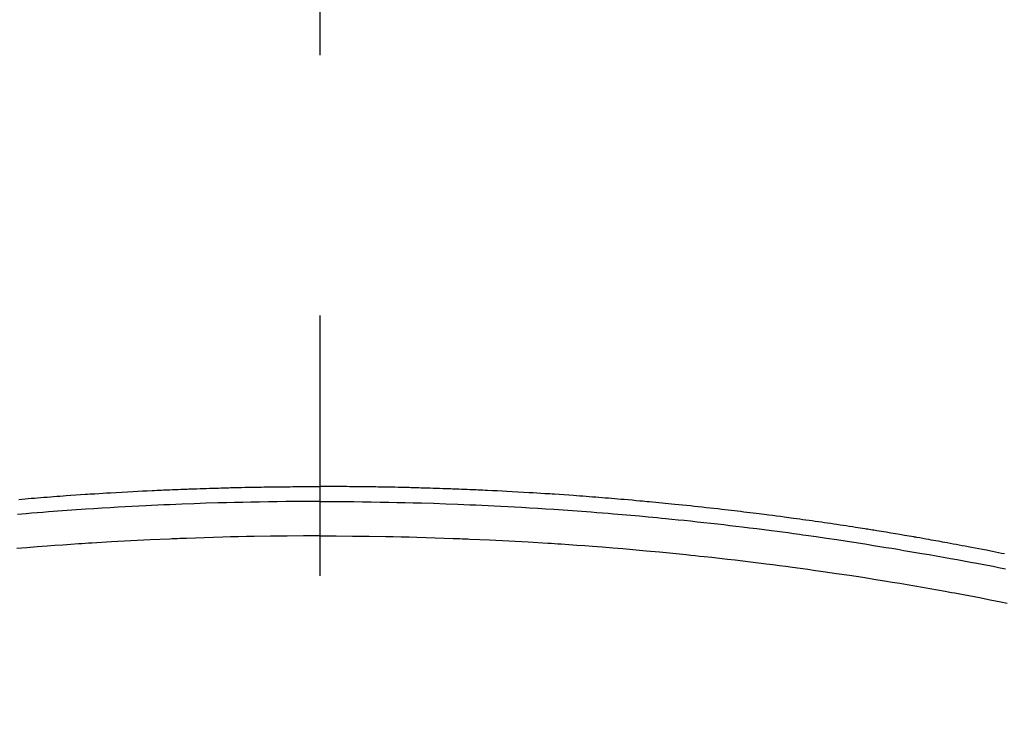
# Model space of a CAD drawing. Extents: x 0 to 26473, y -11045 to -2175.
# Drawn here: x 15332 to 15355, y -4036 to -4019 of the extents above; entities that cross this region are included whole.
import ezdxf

# ---------------------------------------------------------------- set-up
doc = ezdxf.new("R2010")
doc.units = 0
doc.header["$LTSCALE"] = 50
doc.header["$MEASUREMENT"] = 0
doc.linetypes.add('CENTER2', pattern=[1.125, 0.75, -0.125, 0.125, -0.125])
doc.layers.get('0').update_dxf_attribs({"linetype": 'CONTINUOUS'})
doc.layers.add('150-機器', color=8, linetype='CONTINUOUS')
doc.layers.add('160-文字', color=254, linetype='CONTINUOUS')
doc.styles.add('KH001', font='txt')
doc.dimstyles.new('KH1xx030', dxfattribs={"dimscale": 30, "dimtxt": 2, "dimasz": 0.6, "dimexe": 0.3, "dimexo": 1.2, "dimgap": 0.5, "dimtad": 3, "dimdec": 1, "dimdsep": 46, "dimlunit": 6, "dimtxsty": 'KH001', "dimblk": 'DOT', "dimcen": 1, "dimdle": 1, "dimclrd": 256, "dimclre": 256, "dimclrt": 256, "dimadec": 0, "dimazin": 0, "dimtfac": 1, "dimtdec": 1, "dimtix": 1, "dimtmove": 2, "dimatfit": 3, "dimldrblk": 'CLOSEDBLANK', "dimfxl": 1, "dimtolj": 1, "dimtzin": 0, "dimlwd": -1, "dimlwe": -1, "dimarcsym": 0})

# ---------------------------------------------------------------- blocks, each defined once
blk = doc.blocks.new('F402_H')
at = {"layer": '150-機器', "color": 161, "linetype": 'CENTER2'}
blk.add_line((0, 136.026), (0, -355.416), dxfattribs=at)
at = {"layer": '150-機器', "color": 13, "linetype": 'Continuous'}
for points in [[(-16.441, -250.948), (-16.369, -250.934), (-16.297, -250.919), (-16.225, -250.905), (-16.153, -250.89), (-16.116, -250.883), (-16.08, -250.876), (-16.044, -250.869), (-16.008, -250.861), (-15.918, -250.844), (-15.827, -250.826), (-15.737, -250.809), (-15.647, -250.792), (-15.574, -250.778), (-15.502, -250.764), (-15.429, -250.75), (-15.357, -250.737), (-15.284, -250.723), (-15.211, -250.71), (-15.138, -250.696), (-15.065, -250.683), (-15.011, -250.673), (-14.956, -250.663), (-14.902, -250.653), (-14.847, -250.643), (-14.792, -250.633), (-14.738, -250.623), (-14.683, -250.614), (-14.629, -250.604), (-14.555, -250.591), (-14.482, -250.578), (-14.409, -250.565), (-14.335, -250.552), (-14.317, -250.549), (-14.299, -250.546), (-14.281, -250.542), (-14.263, -250.539), (-14.207, -250.53), (-14.152, -250.521), (-14.097, -250.511), (-14.042, -250.502), (-13.932, -250.484), (-13.822, -250.465), (-13.712, -250.447), (-13.601, -250.429), (-13.546, -250.42), (-13.491, -250.411), (-13.436, -250.402), (-13.381, -250.393), (-13.344, -250.387), (-13.307, -250.381), (-13.27, -250.375), (-13.233, -250.369), (-13.196, -250.363), (-13.159, -250.357), (-13.123, -250.351), (-13.086, -250.346), (-13.03, -250.337), (-12.974, -250.328), (-12.919, -250.32), (-12.863, -250.311), (-12.789, -250.299), (-12.715, -250.288), (-12.641, -250.277), (-12.567, -250.266), (-12.493, -250.255), (-12.418, -250.243), (-12.344, -250.232), (-12.27, -250.221), (-12.196, -250.21), (-12.121, -250.199), (-12.047, -250.189), (-11.973, -250.178), (-11.898, -250.168), (-11.824, -250.157), (-11.75, -250.147), (-11.675, -250.136), (-11.601, -250.126), (-11.526, -250.116), (-11.452, -250.106), (-11.377, -250.095), (-11.321, -250.088), (-11.265, -250.08), (-11.209, -250.073), (-11.153, -250.066), (-11.06, -250.053), (-10.966, -250.041), (-10.873, -250.029), (-10.78, -250.017), (-10.724, -250.009), (-10.668, -250.002), (-10.611, -249.995), (-10.555, -249.988), (-10.48, -249.978), (-10.405, -249.969), (-10.33, -249.96), (-10.255, -249.951), (-10.18, -249.942), (-10.105, -249.933), (-10.03, -249.924), (-9.955, -249.915), (-9.88, -249.906), (-9.805, -249.897), (-9.73, -249.889), (-9.655, -249.88), (-9.561, -249.869), (-9.466, -249.859), (-9.372, -249.848), (-9.278, -249.838), (-9.184, -249.828), (-9.089, -249.817), (-8.995, -249.807), (-8.901, -249.797), (-8.807, -249.787), (-8.712, -249.778), (-8.618, -249.768), (-8.524, -249.758), (-8.448, -249.751), (-8.372, -249.743), (-8.296, -249.736), (-8.221, -249.728), (-8.145, -249.721), (-8.068, -249.714), (-7.992, -249.707), (-7.916, -249.699), (-7.86, -249.694), (-7.803, -249.689), (-7.746, -249.684), (-7.689, -249.679), (-7.594, -249.67), (-7.499, -249.661), (-7.404, -249.653), (-7.309, -249.645), (-7.233, -249.638), (-7.157, -249.632), (-7.081, -249.626), (-7.005, -249.62), (-6.929, -249.613), (-6.853, -249.607), (-6.777, -249.601), (-6.701, -249.595), (-6.625, -249.589), (-6.549, -249.583), (-6.472, -249.577), (-6.396, -249.571), (-6.32, -249.565), (-6.244, -249.56), (-6.168, -249.554), (-6.092, -249.549), (-5.978, -249.541), (-5.863, -249.533), (-5.749, -249.525), (-5.634, -249.517), (-5.577, -249.513), (-5.52, -249.509), (-5.463, -249.506), (-5.406, -249.502), (-5.311, -249.496), (-5.215, -249.49), (-5.12, -249.485), (-5.024, -249.479), (-4.89, -249.471), (-4.757, -249.464), (-4.623, -249.456), (-4.489, -249.449), (-4.375, -249.443), (-4.26, -249.437), (-4.145, -249.432), (-4.03, -249.426), (-3.972, -249.423), (-3.914, -249.421), (-3.857, -249.418), (-3.799, -249.415), (-3.751, -249.413), (-3.702, -249.411), (-3.653, -249.409), (-3.605, -249.407), (-3.538, -249.404), (-3.472, -249.402), (-3.405, -249.399), (-3.339, -249.396), (-3.3, -249.395), (-3.261, -249.393), (-3.223, -249.392), (-3.184, -249.39), (-3.146, -249.389), (-3.107, -249.387), (-3.069, -249.386), (-3.03, -249.384), (-3.011, -249.384), (-2.992, -249.383), (-2.973, -249.383), (-2.954, -249.382), (-2.877, -249.38), (-2.8, -249.378), (-2.723, -249.375), (-2.646, -249.372), (-2.608, -249.371), (-2.57, -249.37), (-2.531, -249.369), (-2.493, -249.367), (-2.435, -249.366), (-2.378, -249.364), (-2.32, -249.362), (-2.262, -249.36), (-2.224, -249.359), (-2.186, -249.358), (-2.147, -249.357), (-2.109, -249.356), (-2.032, -249.355), (-1.956, -249.353), (-1.879, -249.351), (-1.803, -249.349), (-1.745, -249.348), (-1.687, -249.347), (-1.63, -249.346), (-1.572, -249.345), (-1.515, -249.344), (-1.457, -249.343), (-1.399, -249.342), (-1.342, -249.341), (-1.284, -249.34), (-1.227, -249.339), (-1.169, -249.338), (-1.111, -249.337), (-1.054, -249.337), (-0.996, -249.336), (-0.939, -249.336), (-0.881, -249.335), (-0.824, -249.335), (-0.766, -249.334), (-0.709, -249.334), (-0.652, -249.333), (-0.613, -249.333), (-0.575, -249.333), (-0.536, -249.333), (-0.498, -249.332), (-0.456, -249.332), (-0.413, -249.332), (-0.371, -249.332), (-0.328, -249.331), (-0.304, -249.331), (-0.279, -249.331), (-0.254, -249.331), (-0.229, -249.331), (-0.2, -249.331), (-0.172, -249.331), (-0.143, -249.331), (-0.114, -249.33), (-0.086, -249.33), (-0.057, -249.33), (-0.029, -249.33), (0, -249.33)], [(7.233, -249.638), (7.157, -249.632), (7.081, -249.626), (7.005, -249.62), (6.929, -249.613), (6.853, -249.607), (6.777, -249.601), (6.701, -249.595), (6.625, -249.589), (6.549, -249.583), (6.472, -249.577), (6.396, -249.571), (6.32, -249.565), (6.244, -249.56), (6.168, -249.554), (6.092, -249.549), (5.978, -249.541), (5.863, -249.533), (5.749, -249.525), (5.634, -249.517), (5.577, -249.513), (5.52, -249.509), (5.463, -249.506), (5.406, -249.502), (5.311, -249.496), (5.215, -249.49), (5.12, -249.485), (5.024, -249.479), (4.89, -249.471), (4.757, -249.464), (4.623, -249.456), (4.489, -249.449), (4.375, -249.443), (4.26, -249.437), (4.145, -249.432), (4.03, -249.426), (3.972, -249.423), (3.914, -249.421), (3.857, -249.418), (3.799, -249.415), (3.751, -249.413), (3.702, -249.411), (3.653, -249.409), (3.605, -249.407), (3.538, -249.404), (3.472, -249.402), (3.405, -249.399), (3.339, -249.396), (3.3, -249.395), (3.261, -249.393), (3.223, -249.392), (3.184, -249.39), (3.146, -249.389), (3.107, -249.387), (3.069, -249.386), (3.03, -249.384), (3.011, -249.384), (2.992, -249.383), (2.973, -249.383), (2.954, -249.382), (2.877, -249.38), (2.8, -249.378), (2.723, -249.375), (2.646, -249.372), (2.608, -249.371), (2.57, -249.37), (2.531, -249.369), (2.493, -249.367), (2.435, -249.366), (2.378, -249.364), (2.32, -249.362), (2.262, -249.36), (2.224, -249.359), (2.186, -249.358), (2.147, -249.357), (2.109, -249.356), (2.032, -249.355), (1.956, -249.353), (1.879, -249.351), (1.803, -249.349), (1.745, -249.348), (1.687, -249.347), (1.63, -249.346), (1.572, -249.345), (1.515, -249.344), (1.457, -249.343), (1.399, -249.342), (1.342, -249.341), (1.284, -249.34), (1.227, -249.339), (1.169, -249.338), (1.111, -249.337), (1.054, -249.337), (0.996, -249.336), (0.939, -249.336), (0.881, -249.335), (0.824, -249.335), (0.766, -249.334), (0.709, -249.334), (0.652, -249.333), (0.613, -249.333), (0.575, -249.333), (0.536, -249.333), (0.498, -249.332), (0.456, -249.332), (0.413, -249.332), (0.371, -249.332), (0.328, -249.331), (0.304, -249.331), (0.279, -249.331), (0.254, -249.331), (0.229, -249.331), (0.2, -249.331), (0.172, -249.331), (0.143, -249.331), (0.114, -249.33), (0.086, -249.33), (0.057, -249.33), (0.029, -249.33), (0, -249.33)], [(0, -249.69), (-0.203, -249.69), (-0.407, -249.691), (-0.61, -249.692), (-0.813, -249.693), (-1.024, -249.696), (-1.235, -249.699), (-1.446, -249.703), (-1.657, -249.706), (-1.853, -249.71), (-2.048, -249.715), (-2.244, -249.719), (-2.44, -249.724), (-2.731, -249.733), (-3.022, -249.743), (-3.314, -249.754), (-3.605, -249.766), (-3.749, -249.773), (-3.894, -249.779), (-4.039, -249.786), (-4.183, -249.793), (-4.348, -249.802), (-4.513, -249.81), (-4.678, -249.819), (-4.843, -249.828), (-5.037, -249.839), (-5.232, -249.851), (-5.427, -249.863), (-5.621, -249.876), (-5.846, -249.891), (-6.07, -249.907), (-6.295, -249.923), (-6.519, -249.94), (-6.653, -249.95), (-6.787, -249.961), (-6.922, -249.972), (-7.056, -249.983), (-7.264, -250), (-7.473, -250.019), (-7.681, -250.037), (-7.889, -250.057), (-7.994, -250.066), (-8.098, -250.076), (-8.202, -250.086), (-8.306, -250.096), (-8.455, -250.111), (-8.603, -250.126), (-8.751, -250.141), (-8.9, -250.156), (-9.063, -250.174), (-9.225, -250.191), (-9.388, -250.21), (-9.551, -250.228), (-9.699, -250.245), (-9.846, -250.262), (-9.994, -250.279), (-10.141, -250.297), (-10.318, -250.318), (-10.495, -250.34), (-10.671, -250.362), (-10.848, -250.385), (-10.98, -250.402), (-11.112, -250.42), (-11.244, -250.437), (-11.376, -250.455), (-11.45, -250.466), (-11.523, -250.476), (-11.596, -250.486), (-11.669, -250.496), (-11.918, -250.532), (-12.166, -250.568), (-12.414, -250.604), (-12.662, -250.642), (-12.822, -250.667), (-12.982, -250.692), (-13.141, -250.717), (-13.301, -250.743), (-13.446, -250.766), (-13.591, -250.79), (-13.736, -250.813), (-13.881, -250.837), (-14.025, -250.862), (-14.17, -250.886), (-14.314, -250.91), (-14.459, -250.935), (-14.632, -250.965), (-14.805, -250.995), (-14.977, -251.026), (-15.15, -251.057), (-15.308, -251.086), (-15.466, -251.115), (-15.624, -251.144), (-15.781, -251.174), (-15.91, -251.197), (-16.039, -251.221), (-16.168, -251.246), (-16.296, -251.272), (-16.465, -251.309)], [(0, -249.69), (0.203, -249.69), (0.407, -249.691), (0.61, -249.692), (0.813, -249.693), (1.024, -249.696), (1.235, -249.699), (1.446, -249.703), (1.657, -249.706), (1.853, -249.71), (2.048, -249.715), (2.244, -249.719), (2.44, -249.724), (2.731, -249.733), (3.022, -249.743), (3.314, -249.754), (3.605, -249.766), (3.749, -249.773), (3.894, -249.779), (4.039, -249.786), (4.183, -249.793), (4.348, -249.802), (4.513, -249.81), (4.678, -249.819), (4.843, -249.828), (5.037, -249.839), (5.232, -249.851), (5.427, -249.863), (5.621, -249.876), (5.846, -249.891), (6.07, -249.907), (6.295, -249.923), (6.519, -249.94), (6.653, -249.95), (6.787, -249.961), (6.922, -249.972), (7.056, -249.983), (7.264, -250)], [(0, -250.515), (-0.394, -250.517), (-0.787, -250.52), (-1.181, -250.524), (-1.574, -250.529), (-1.764, -250.533), (-1.954, -250.537), (-2.143, -250.541), (-2.333, -250.546), (-2.55, -250.553), (-2.767, -250.559), (-2.984, -250.567), (-3.201, -250.574), (-3.255, -250.576), (-3.309, -250.578), (-3.363, -250.58), (-3.417, -250.582), (-3.464, -250.584), (-3.511, -250.586), (-3.558, -250.588), (-3.605, -250.59), (-4.072, -250.611), (-4.539, -250.635), (-5.005, -250.66), (-5.472, -250.688), (-5.553, -250.693), (-5.633, -250.698), (-5.714, -250.703), (-5.795, -250.709), (-5.984, -250.722), (-6.172, -250.735), (-6.361, -250.749), (-6.549, -250.763), (-6.791, -250.781), (-7.033, -250.801), (-7.275, -250.821), (-7.516, -250.841), (-7.838, -250.87), (-8.159, -250.9), (-8.481, -250.932), (-8.802, -250.964), (-8.909, -250.975), (-9.015, -250.986), (-9.122, -250.998), (-9.229, -251.009), (-9.415, -251.029), (-9.602, -251.05), (-9.788, -251.071), (-9.975, -251.093), (-10.161, -251.115), (-10.347, -251.137), (-10.532, -251.16), (-10.718, -251.184), (-10.877, -251.204), (-11.036, -251.224), (-11.194, -251.245), (-11.353, -251.266), (-11.538, -251.291), (-11.723, -251.317), (-11.908, -251.343), (-12.092, -251.369), (-12.407, -251.415), (-12.723, -251.462), (-13.037, -251.51), (-13.352, -251.56), (-13.404, -251.568), (-13.456, -251.576), (-13.508, -251.585), (-13.56, -251.593), (-13.743, -251.623), (-13.926, -251.654), (-14.108, -251.684), (-14.29, -251.715), (-14.472, -251.746), (-14.654, -251.778), (-14.835, -251.81), (-15.017, -251.843), (-15.094, -251.857), (-15.172, -251.871), (-15.25, -251.885), (-15.328, -251.9), (-15.585, -251.948), (-15.843, -251.997), (-16.1, -252.047), (-16.357, -252.097), (-16.511, -252.127)], [(0, -250.515), (0.394, -250.517), (0.787, -250.52), (1.181, -250.524), (1.574, -250.529), (1.764, -250.533), (1.954, -250.537), (2.143, -250.541), (2.333, -250.546), (2.55, -250.553), (2.767, -250.559), (2.984, -250.567), (3.201, -250.574), (3.255, -250.576), (3.309, -250.578), (3.363, -250.58), (3.417, -250.582), (3.464, -250.584), (3.511, -250.586), (3.558, -250.588), (3.605, -250.59), (4.072, -250.611), (4.539, -250.635), (5.005, -250.66), (5.472, -250.688), (5.553, -250.693), (5.633, -250.698), (5.714, -250.703), (5.795, -250.709), (5.984, -250.722), (6.172, -250.735), (6.361, -250.749), (6.549, -250.763), (6.791, -250.781), (7.033, -250.801), (7.275, -250.821)]]:
    blk.add_lwpolyline(points, dxfattribs=at)
blk = doc.blocks.new('_ClosedBlank')
at = {"color": 0, "linetype": 'ByBlock', "lineweight": -2}
for p, q in [((-1, 0.1667), (0, 0)), ((-1, 0.1667), (-1, -0.1667)), ((0, 0), (-1, -0.1667))]:
    blk.add_line(p, q, dxfattribs=at)
blk = doc.blocks.new('_Dot')
at = {"color": 0, "linetype": 'ByBlock', "lineweight": -2}
blk.add_line((-0.5, 0), (-1, 0), dxfattribs=at)
at = {"color": 0, "linetype": 'ByBlock', "const_width": 0.5}
blk.add_lwpolyline([(-0.25, 0, 1), (0.25, 0, 1)], format="xyb", close=True, dxfattribs=at)

msp = doc.modelspace()

# ---------------------------------------------------------------- block references
at = {"layer": '150-機器', "xscale": -1}
msp.add_blockref('F402_H', (15338.929, -3781.296), dxfattribs=at)

# ---------------------------------------------------------------- leaders
at = {"layer": '160-文字', "annotation_type": 0, "has_hookline": 1, "hookline_direction": 1}
for points, text_width in [([(15807.529, -3761.506), (15647.587, -5716.514), (15629.587, -5716.514)], 1240.203), ([(16076.548, -3769.13), (15887.049, -5994.125), (15869.049, -5994.125)], 1630.051)]:
    msp.add_leader(points, dimstyle='KH1xx030', override={"dimgap": 0.5, "dimtad": 1}, dxfattribs=dict(at, text_width=text_width))
at = {"layer": '160-文字'}
msp.add_leader([(15458.929, -3781.506), (15169.485, -5411.673)], dimstyle='KH1xx030', override={"dimgap": 0.5, "dimtad": 1}, dxfattribs=at)

doc.saveas('drawing.dxf')
